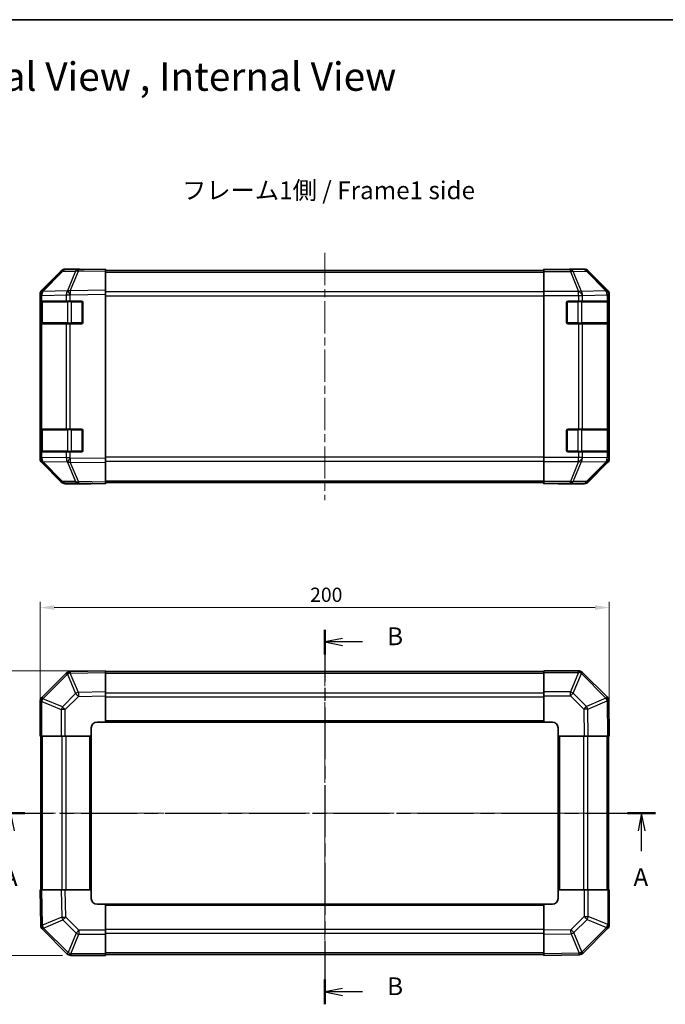
# Model space of a CAD drawing. Units: millimetres. Extents: x 29 to 4390, y 10 to 719.
# Drawn here: x 996 to 1223, y 373 to 719 of the extents above; entities that cross this region are included whole.
import ezdxf

# ---------------------------------------------------------------- set-up
doc = ezdxf.new("R2010")
doc.units = ezdxf.units.MM
doc.header["$LTSCALE"] = 2
doc.linetypes.add('CHAIN', pattern=[0.3543, 0.2362, -0.0295, 0.0591, -0.0295])
doc.layers.get('Defpoints').update_dxf_attribs({"lineweight": 25})
for name, color, linetype, lineweight in [('Border (ISO)', 7, 'Continuous', 35), ('Dimension (ISO)', 7, 'Continuous', 18), ('Dimension (ISO) @ 1', 7, 'Continuous', 18), ('Section Line (ISO)', 7, 'CHAIN', 25), ('Symbol (ISO)', 7, 'Continuous', 18), ('Visible (ISO)', 7, 'Continuous', 35), ('Visible Narrow (ISO)', 7, 'Continuous', 25)]:
    doc.layers.add(name, color=color, linetype=linetype, lineweight=lineweight)
doc.layers.add('Centerline (ISO)', color=7, linetype='Continuous', lineweight=18, true_color=0x80ffff)
doc.styles.add('Note Text (TK)', font='txt')
doc.dimstyles.new('Default - Method 1b (TK)', dxfattribs={"dimscale": 2, "dimtxt": 2.5, "dimasz": 2.5, "dimexe": 1, "dimexo": 1.5, "dimgap": 1, "dimtad": 1, "dimtoh": 1, "dimrnd": 1e-08, "dimdsep": 46, "dimtxsty": 'Note Text (TK)', "dimcen": 0.09, "dimdle": 5, "dimclrd": 100, "dimclre": 100, "dimclrt": 7, "dimadec": 1, "dimazin": 1, "dimtfac": 1, "dimtmove": 0, "dimatfit": 3, "dimfxl": 0, "dimtolj": 1, "dimlwd": -1, "dimlwe": -1, "dimarcsym": 0})

# ---------------------------------------------------------------- blocks, each defined once
blk = doc.blocks.new('図面枠 tk図枠')
at = {"layer": 'Border (ISO)'}
blk.add_line((14.5, 289), (405.5, 289), dxfattribs=at)
blk = doc.blocks.new('2dTransSection0')
at = {"layer": 'Section Line (ISO)', "linetype": 'CHAIN', "ltscale": 16.675625}
blk.add_line((81.27, 177.49), (173.8, 177.49), dxfattribs=at)
at = {"layer": 'Section Line (ISO)', "linetype": 'Continuous', "lineweight": 50}
for p, q in [((81.27, 177.49), (85.18, 177.49)), ((169.89, 177.49), (173.8, 177.49))]:
    blk.add_line(p, q, dxfattribs=at)
at = {"layer": 'Section Line (ISO)', "linetype": 'Continuous'}
for p, q in [((83.23, 177.49), (82.73, 174.99)), ((83.23, 174.99), (83.23, 177.49)), ((83.73, 174.99), (83.23, 177.49)), ((171.85, 177.49), (171.35, 174.99)), ((171.85, 174.99), (171.85, 177.49)), ((172.35, 174.99), (171.85, 177.49)), ((83.23, 172.12), (83.23, 174.99)), ((171.85, 172.12), (171.85, 174.99))]:
    blk.add_line(p, q, dxfattribs=at)
at = {"layer": 'Section Line (ISO)', "char_height": 2.5, "attachment_point": 7, "style": 'Note Text (TK)'}
for insert in [(82.09, 166.46), (170.71, 166.46)]:
    blk.add_mtext('A', dxfattribs=dict(at, insert=insert))
blk = doc.blocks.new('2dTransSection1')
at = {"layer": 'Section Line (ISO)', "linetype": 'CHAIN', "ltscale": 15.425549}
blk.add_line((127.32, 203.27), (127.32, 150.62), dxfattribs=at)
at = {"layer": 'Section Line (ISO)', "linetype": 'Continuous', "lineweight": 50}
for p, q in [((127.32, 203.27), (127.32, 199.8)), ((127.32, 154.08), (127.32, 150.62))]:
    blk.add_line(p, q, dxfattribs=at)
at = {"layer": 'Section Line (ISO)', "linetype": 'Continuous'}
for p, q in [((129.82, 202.04), (127.32, 201.54)), ((129.82, 201.54), (127.32, 201.54)), ((127.32, 201.54), (129.82, 201.04)), ((132.61, 201.54), (129.82, 201.54)), ((129.82, 152.85), (127.32, 152.35)), ((129.82, 152.35), (127.32, 152.35)), ((127.32, 152.35), (129.82, 151.85)), ((132.61, 152.35), (129.82, 152.35))]:
    blk.add_line(p, q, dxfattribs=at)
at = {"layer": 'Section Line (ISO)', "char_height": 2.5, "attachment_point": 7, "style": 'Note Text (TK)'}
for insert in [(136.09, 200.31), (136.09, 151.12)]:
    blk.add_mtext('B', dxfattribs=dict(at, insert=insert))
blk = doc.blocks.new('*D104')
at = {"layer": 'Defpoints', "color": 0, "transparency": 16777216}
for p in [(1203.05, 511.94), (1003.05, 466.73), (1203.05, 466.73)]:
    blk.add_point(p, dxfattribs=at)
at = {"layer": 'Dimension (ISO)', "color": 100, "transparency": 16777216}
for p, q in [((1003.05, 469.73), (1003.05, 513.94)), ((1203.05, 469.73), (1203.05, 513.94)), ((1008.05, 511.94), (1198.05, 511.94))]:
    blk.add_line(p, q, dxfattribs=at)
for points in [[(1008.05, 512.77), (1008.05, 511.11), (1003.05, 511.94)], [(1198.05, 512.77), (1198.05, 511.11), (1203.05, 511.94)]]:
    blk.add_solid(points, dxfattribs=at)
at = {"layer": 'Dimension (ISO)', "color": 7, "transparency": 16777216, "insert": (1097.91, 516.44), "char_height": 5, "attachment_point": 4, "style": 'Note Text (TK)'}
blk.add_mtext('\\A1;200', dxfattribs=at)
blk = doc.blocks.new('*D102')
at = {"layer": 'Defpoints', "color": 0, "transparency": 16777216}
for p in [(975.7, 489.73), (1026.05, 489.73), (1013.88, 389.73)]:
    blk.add_point(p, dxfattribs=at)
at = {"layer": 'Dimension (ISO)', "color": 100, "transparency": 16777216}
for p, q in [((1023.05, 489.73), (973.7, 489.73)), ((975.7, 394.73), (975.7, 484.73)), ((1010.88, 389.73), (973.7, 389.73))]:
    blk.add_line(p, q, dxfattribs=at)
for points in [[(974.86, 484.73), (976.53, 484.73), (975.7, 489.73)], [(974.86, 394.73), (976.53, 394.73), (975.7, 389.73)]]:
    blk.add_solid(points, dxfattribs=at)
at = {"layer": 'Dimension (ISO)', "color": 7, "transparency": 16777216, "insert": (971.2, 434.79), "char_height": 5, "attachment_point": 4, "rotation": 90, "style": 'Note Text (TK)'}
blk.add_mtext('\\A1;100', dxfattribs=at)

msp = doc.modelspace()

# ---------------------------------------------------------------- linework, layer by layer
at = {"layer": 'Centerline (ISO)', "linetype": 'CHAIN', "ltscale": 23.990969}
for p, q in [((1103.0496, 636.593), (1103.0496, 549.693)), ((1103.0496, 495.6808), (1103.0496, 383.7808)), ((997.0996, 439.7308), (1208.9996, 439.7308))]:
    msp.add_line(p, q, dxfattribs=at)
at = {"layer": 'Visible (ISO)'}
for p, q in [((1010.4749, 629.9975), (1003.6297, 623.0318)), ((1003.6353, 623.4274), (1010.4652, 630.2573)), ((1016.5279, 630.6768), (1011.8665, 630.5954)), ((1017.0496, 630.843), (1011.8792, 630.843)), ((1026.0496, 630.843), (1016.5279, 630.6768)), ((1017.0496, 630.6859), (1017.0496, 630.843)), ((1026.0496, 630.843), (1026.0496, 630.2573)), ((1026.0496, 630.343), (1180.0496, 630.343)), ((1026.0496, 623.4274), (1026.0496, 630.2573)), ((1180.0496, 630.6859), (1180.0496, 630.843)), ((1180.0496, 630.843), (1184.0496, 630.7732)), ((1180.0496, 630.5954), (1180.0496, 630.6859)), ((1184.0496, 630.6859), (1180.0496, 630.6859)), ((1180.0496, 629.9975), (1180.0496, 630.5954)), ((1180.0496, 629.9975), (1180.0496, 623.0251)), ((1184.0496, 630.7732), (1187.5851, 630.7115)), ((1189.0496, 630.843), (1194.22, 630.843)), ((1189.0496, 630.843), (1189.0496, 630.7732)), ((1202.464, 623.4274), (1195.6341, 630.2573)), ((1003.6297, 623.0318), (1003.6231, 623.0251)), ((1026.0496, 623.4274), (1026.0496, 622.0134)), ((1180.0496, 621.6233), (1180.0496, 623.0251)), ((1003.0496, 621.6233), (1003.0496, 622.0134)), ((1003.0496, 621.6233), (1003.0496, 619.643)), ((1003.0496, 619.643), (1003.0496, 619.143)), ((1003.6354, 619.643), (1003.0496, 619.643)), ((1003.2496, 619.343), (1003.2496, 611.943)), ((1003.6354, 619.643), (1012.2473, 619.643)), ((1013.6266, 619.643), (1012.2473, 619.643)), ((1013.6266, 619.643), (1017.5496, 619.643)), ((1026.0496, 564.2726), (1026.0496, 622.0134)), ((1180.0496, 564.6627), (1180.0496, 621.6233)), ((1188.5496, 619.643), (1192.2212, 619.643)), ((1193.6354, 619.643), (1192.2212, 619.643)), ((1193.6354, 619.643), (1202.2473, 619.643)), ((1202.8328, 619.643), (1202.2473, 619.643)), ((1202.8328, 619.643), (1202.9012, 619.643)), ((1202.8496, 611.943), (1202.8496, 619.343)), ((1203.0496, 564.2726), (1203.0496, 622.0134)), ((1003.0496, 612.143), (1003.0496, 619.143)), ((1018.0496, 619.143), (1018.0496, 612.143)), ((1188.0496, 612.143), (1188.0496, 619.143)), ((1202.91, 619.143), (1202.91, 612.143)), ((1003.0496, 612.143), (1003.0496, 611.643)), ((1003.0496, 611.643), (1003.6354, 611.643)), ((1003.0496, 611.643), (1003.0496, 574.643)), ((1012.2473, 611.643), (1003.6354, 611.643)), ((1012.2473, 611.643), (1013.6266, 611.643)), ((1017.5496, 611.643), (1013.6266, 611.643)), ((1192.2212, 611.643), (1188.5496, 611.643)), ((1192.2212, 611.643), (1193.6354, 611.643)), ((1202.2473, 611.643), (1193.6354, 611.643)), ((1202.2473, 611.643), (1202.8328, 611.643)), ((1202.9012, 611.643), (1202.8328, 611.643)), ((1003.0496, 574.643), (1003.0496, 574.143)), ((1003.6354, 574.643), (1003.0496, 574.643)), ((1003.2496, 574.343), (1003.2496, 566.943)), ((1003.6354, 574.643), (1012.2473, 574.643)), ((1013.6266, 574.643), (1012.2473, 574.643)), ((1013.6266, 574.643), (1017.5496, 574.643)), ((1188.5496, 574.643), (1192.2212, 574.643)), ((1193.6354, 574.643), (1192.2212, 574.643)), ((1193.6354, 574.643), (1202.2473, 574.643)), ((1202.8328, 574.643), (1202.2473, 574.643)), ((1202.8328, 574.643), (1202.9012, 574.643)), ((1202.8496, 566.943), (1202.8496, 574.343)), ((1003.0496, 567.143), (1003.0496, 574.143)), ((1018.0496, 574.143), (1018.0496, 567.143)), ((1188.0496, 567.143), (1188.0496, 574.143)), ((1202.91, 574.143), (1202.91, 567.143)), ((1003.0496, 567.143), (1003.0496, 566.643)), ((1003.0496, 566.643), (1003.6354, 566.643)), ((1003.0496, 566.643), (1003.0496, 564.6627)), ((1003.0496, 564.2726), (1003.0496, 564.6627)), ((1012.2473, 566.643), (1003.6354, 566.643)), ((1012.2473, 566.643), (1013.6266, 566.643)), ((1017.5496, 566.643), (1013.6266, 566.643)), ((1026.0496, 564.2726), (1026.0496, 562.8586)), ((1180.0496, 563.2609), (1180.0496, 564.6627)), ((1192.2212, 566.643), (1188.5496, 566.643)), ((1192.2212, 566.643), (1193.6354, 566.643)), ((1202.2473, 566.643), (1193.6354, 566.643)), ((1202.2473, 566.643), (1202.8328, 566.643)), ((1202.9012, 566.643), (1202.8328, 566.643)), ((1003.6231, 563.2609), (1003.6297, 563.2542)), ((1003.6297, 563.2542), (1010.4749, 556.2884)), ((1010.4652, 556.0287), (1003.6353, 562.8586)), ((1026.0496, 556.0287), (1026.0496, 562.8586)), ((1180.0496, 563.2609), (1180.0496, 556.2884)), ((1195.6341, 556.0287), (1202.464, 562.8586)), ((1011.8665, 555.6906), (1016.5279, 555.6092)), ((1021.0496, 555.443), (1011.8792, 555.443)), ((1016.5279, 555.6092), (1026.0496, 555.443)), ((1021.0496, 555.443), (1021.0496, 555.5303)), ((1026.0496, 556.0287), (1026.0496, 555.443)), ((1026.0496, 555.943), (1180.0496, 555.943)), ((1180.0496, 555.6906), (1180.0496, 556.2884)), ((1180.0496, 555.6906), (1180.0496, 555.5303)), ((1180.0496, 555.5303), (1183.0496, 555.5303)), ((1180.0496, 555.443), (1180.0496, 555.5303)), ((1183.0496, 555.4954), (1180.0496, 555.443)), ((1184.4638, 555.52), (1183.0496, 555.4954)), ((1185.0496, 555.4954), (1185.0496, 555.443)), ((1185.0496, 555.443), (1194.22, 555.443)), ((1012.2473, 488.9284), (1003.642, 480.3231)), ((1013.6501, 489.5143), (1013.6266, 489.5139)), ((1026.0496, 489.7308), (1013.6501, 489.5143)), ((1026.0496, 489.7308), (1026.0496, 489.1451)), ((1180.0496, 489.4308), (1026.0496, 489.4308)), ((1026.0496, 482.3152), (1026.0496, 489.1451)), ((1180.0496, 489.1573), (1180.0496, 489.7308)), ((1192.2212, 489.7308), (1180.0496, 489.7308)), ((1180.0496, 489.1573), (1180.0496, 482.3055)), ((1193.642, 489.1384), (1193.6354, 489.145)), ((1202.2473, 480.5331), (1193.642, 489.1384)), ((1026.0496, 482.3152), (1026.0496, 480.9012)), ((1026.0496, 471.7308), (1026.0496, 480.9012)), ((1180.0496, 480.9139), (1180.0496, 482.3055)), ((1180.0496, 480.9139), (1180.0496, 471.7308)), ((1003.0496, 478.9023), (1003.0496, 466.7308)), ((1003.642, 480.3231), (1003.6354, 480.3165)), ((1202.8332, 479.1302), (1202.8328, 479.1538)), ((1203.0496, 466.7308), (1202.8332, 479.1302)), ((1023.0496, 471.7308), (1026.0496, 471.7308)), ((1026.0496, 471.7308), (1180.0496, 471.7308)), ((1180.0496, 471.7308), (1183.0496, 471.7308)), ((1021.0496, 466.7308), (1021.0496, 469.7308)), ((1185.0496, 469.7308), (1185.0496, 466.7308)), ((1003.6231, 466.7308), (1003.0496, 466.7308)), ((1003.3496, 466.7308), (1003.3496, 412.7308)), ((1003.6231, 466.7308), (1010.4749, 466.7308)), ((1011.8665, 466.7308), (1010.4749, 466.7308)), ((1011.8665, 466.7308), (1021.0496, 466.7308)), ((1021.0496, 412.7308), (1021.0496, 466.7308)), ((1185.0496, 466.7308), (1185.0496, 412.7308)), ((1185.0496, 466.7308), (1194.22, 466.7308)), ((1195.6341, 466.7308), (1194.22, 466.7308)), ((1195.6341, 466.7308), (1202.464, 466.7308)), ((1203.0496, 466.7308), (1202.464, 466.7308)), ((1202.7496, 412.7308), (1202.7496, 466.7308)), ((1003.0496, 412.7308), (1003.6353, 412.7308)), ((1003.0496, 412.7308), (1003.266, 400.3313)), ((1010.4652, 412.7308), (1003.6353, 412.7308)), ((1010.4652, 412.7308), (1011.8792, 412.7308)), ((1021.0496, 412.7308), (1011.8792, 412.7308)), ((1021.0496, 409.7308), (1021.0496, 412.7308)), ((1185.0496, 412.7308), (1185.0496, 409.7308)), ((1194.2327, 412.7308), (1185.0496, 412.7308)), ((1194.2327, 412.7308), (1195.6243, 412.7308)), ((1202.4761, 412.7308), (1195.6243, 412.7308)), ((1202.4761, 412.7308), (1203.0496, 412.7308)), ((1203.0496, 400.5592), (1203.0496, 412.7308)), ((1026.0496, 407.7308), (1023.0496, 407.7308)), ((1180.0496, 407.7308), (1026.0496, 407.7308)), ((1026.0496, 398.5476), (1026.0496, 407.7308)), ((1183.0496, 407.7308), (1180.0496, 407.7308)), ((1180.0496, 407.7308), (1180.0496, 398.5604)), ((1003.266, 400.3313), (1003.2665, 400.3077)), ((1003.8519, 398.9284), (1012.4573, 390.3231)), ((1026.0496, 398.5476), (1026.0496, 397.156)), ((1180.0496, 397.1463), (1180.0496, 398.5604)), ((1193.8519, 390.5331), (1202.4573, 399.1384)), ((1202.4573, 399.1384), (1202.4638, 399.145)), ((1026.0496, 390.3043), (1026.0496, 397.156)), ((1180.0496, 397.1463), (1180.0496, 390.3164)), ((1012.4573, 390.3231), (1012.4638, 390.3165)), ((1013.878, 389.7308), (1026.0496, 389.7308)), ((1026.0496, 390.3043), (1026.0496, 389.7308)), ((1026.0496, 390.0308), (1180.0496, 390.0308)), ((1180.0496, 389.7308), (1180.0496, 390.3164)), ((1180.0496, 389.7308), (1192.4491, 389.9472)), ((1192.4491, 389.9472), (1192.4726, 389.9476))]:
    msp.add_line(p, q, dxfattribs=at)
for centre, radius, start, end in [((1011.9014, 628.5957), 2, 91, 135.5), ((1005.0496, 621.6233), 2, 135.5, 180), ((1003.5496, 619.343), 0.3, 90, 180), ((1017.5496, 619.143), 0.5, 0, 90), ((1188.5496, 619.143), 0.5, 90, 180), ((1202.5496, 619.343), 0.3, 0, 90), ((1003.5496, 611.943), 0.3, 180, 270), ((1017.5496, 612.143), 0.5, 270, 0), ((1188.5496, 612.143), 0.5, 180, 270), ((1202.5496, 611.943), 0.3, 270, 0), ((1003.5496, 574.343), 0.3, 90, 180), ((1017.5496, 574.143), 0.5, 0, 90), ((1188.5496, 574.143), 0.5, 90, 180), ((1202.5496, 574.343), 0.3, 0, 90), ((1005.0496, 564.6627), 2, 180, 224.5), ((1003.5496, 566.943), 0.3, 180, 270), ((1017.5496, 567.143), 0.5, 270, 0), ((1188.5496, 567.143), 0.5, 180, 270), ((1202.5496, 566.943), 0.3, 270, 0), ((1011.9014, 557.6903), 2, 224.5, 269), ((1013.6615, 487.5142), 2, 91, 135), ((1192.2212, 487.7308), 2, 45, 90), ((1005.0496, 478.9023), 2, 135, 180), ((1200.8331, 479.1189), 2, 1, 45), ((1023.0496, 469.7308), 2, 90, 180), ((1183.0496, 469.7308), 2, 0, 90), ((1023.0496, 409.7308), 2, 180, 270), ((1183.0496, 409.7308), 2, 270, 0), ((1005.2662, 400.3427), 2, 181, 225), ((1201.0496, 400.5592), 2, 315, 0), ((1013.878, 391.7308), 2, 225, 270), ((1192.4377, 391.9473), 2, 271, 315)]:
    msp.add_arc(centre, radius, start, end, dxfattribs=at)
for centre, major_axis, ratio, start_param, end_param in [((1011.8798, 628.8427), (-1.4146, 1.4146), 0.99969546, 5.49793944, 6.28318531), ((1022.0496, 630.7732), (5, 0), 0.01745506, 3.14159265, 3.92699082), ((1184.0496, 630.7732), (-5, 0), 0.01745506, 1.57079633, 3.14159265), ((1194.2194, 628.8427), (1.4146, 1.4146), 0.99969546, 0, 0.78524587), ((1005.0499, 622.0128), (-1.4146, 1.4146), 0.99969546, 0, 0.78524587), ((1201.0493, 622.0128), (1.4146, 1.4146), 0.99969546, 5.49793944, 6.28318531), ((1202.9012, 619.143), (0, 0.5), 0.01745506, 4.71238898, 6.28318531), ((1202.9012, 612.143), (0, 0.5), 0.01745506, 3.14159266, 4.71238898), ((1202.9012, 574.143), (0, 0.5), 0.01745506, 4.71238898, 6.28318531), ((1005.0499, 564.2732), (-1.4146, -1.4146), 0.99969546, 5.49793944, 6.28318531), ((1201.0493, 564.2732), (1.4146, -1.4146), 0.99969546, 0, 0.78524587), ((1202.9012, 567.143), (0, 0.5), 0.01745506, 3.14159265, 4.71238898), ((1011.8798, 557.4433), (-1.4146, -1.4146), 0.99969546, 0, 0.78524587), ((1023.0496, 555.4954), (-2, 0), 0.01745506, 5.49778714, 6.28318531), ((1183.0496, 555.4954), (2, 0), 0.01745506, 0, 1.57079633), ((1194.2194, 557.4433), (1.4146, -1.4146), 0.99969546, 5.49793944, 6.28318531)]:
    msp.add_ellipse(centre, major_axis=major_axis, ratio=ratio, start_param=start_param, end_param=end_param, dxfattribs=at)
at = {"layer": 'Visible Narrow (ISO)'}
for p, q in [((1004.0378, 623.0353), (1010.883, 630.0011)), ((1010.883, 630.0011), (1015.5444, 630.0824)), ((1015.5444, 630.0824), (1012.6666, 623.2023)), ((1013.6357, 623.2107), (1016.5135, 630.0909)), ((1016.5135, 630.0909), (1026.0496, 630.2573)), ((1026.0496, 629.7572), (1180.0496, 629.7572)), ((1189.3924, 630.5954), (1180.0496, 630.5954)), ((1180.0496, 629.9975), (1189.3924, 629.9975)), ((1184.0496, 630.6859), (1184.0496, 630.7732)), ((1194.0538, 630.6768), (1189.3924, 630.5954)), ((1189.3924, 629.9975), (1189.3924, 630.5954)), ((1189.3924, 629.9975), (1192.2278, 623.0318)), ((1190.3863, 630.0011), (1195.0477, 630.0824)), ((1193.2216, 623.0353), (1190.3863, 630.0011)), ((1194.22, 630.843), (1194.0538, 630.6768)), ((1195.0477, 630.0824), (1201.8274, 623.2023)), ((1195.4676, 630.0909), (1195.6341, 630.2573)), ((1202.2473, 623.2107), (1195.4676, 630.0909)), ((1012.6431, 623.1855), (1004.0378, 623.0353)), ((1012.6666, 623.2023), (1012.6431, 623.1855)), ((1026.0496, 623.4274), (1013.6357, 623.2107)), ((1180.0496, 622.9288), (1026.0496, 622.9288)), ((1192.2212, 623.0251), (1180.0496, 623.0251)), ((1192.2278, 623.0318), (1192.2212, 623.0251)), ((1192.2212, 621.6233), (1192.2212, 623.0251)), ((1201.827, 623.1855), (1193.2216, 623.0353)), ((1201.8274, 623.2023), (1201.827, 623.1855)), ((1202.464, 623.4274), (1202.2473, 623.2107)), ((1003.0496, 621.6233), (1003.6354, 621.6233)), ((1003.8354, 619.343), (1003.2496, 619.343)), ((1003.6354, 621.6233), (1003.642, 621.63)), ((1003.6354, 619.643), (1003.6354, 621.6233)), ((1003.642, 621.63), (1012.2473, 621.7802)), ((1003.8354, 619.343), (1012.6638, 619.343)), ((1003.8354, 611.943), (1003.8354, 619.343)), ((1012.2473, 621.7802), (1013.6266, 621.7802)), ((1012.2473, 621.7802), (1012.2473, 619.643)), ((1014.078, 619.343), (1012.6638, 619.343)), ((1012.6638, 619.343), (1012.6638, 611.943)), ((1013.6266, 621.7802), (1013.6501, 621.797)), ((1013.6266, 619.643), (1013.6266, 621.7802)), ((1013.6501, 621.797), (1026.0496, 622.0134)), ((1014.078, 619.643), (1014.078, 619.343)), ((1014.078, 619.343), (1017.7496, 619.343)), ((1014.078, 611.943), (1014.078, 619.343)), ((1017.7496, 619.343), (1017.7496, 619.6013)), ((1018.0079, 619.343), (1017.7496, 619.343)), ((1017.7496, 619.343), (1017.7496, 611.943)), ((1026.0496, 621.5146), (1180.0496, 621.5146)), ((1180.0496, 621.6233), (1192.2212, 621.6233)), ((1188.3496, 619.343), (1188.0914, 619.343)), ((1188.3496, 619.6013), (1188.3496, 619.343)), ((1188.3496, 619.343), (1192.0212, 619.343)), ((1188.3496, 611.943), (1188.3496, 619.343)), ((1192.0212, 619.343), (1192.0212, 619.643)), ((1193.4354, 619.343), (1192.0212, 619.343)), ((1192.0212, 619.343), (1192.0212, 611.943)), ((1192.2212, 621.6233), (1192.2212, 619.643)), ((1192.2212, 621.6233), (1193.6354, 621.6233)), ((1193.4354, 619.343), (1202.2638, 619.343)), ((1193.4354, 611.943), (1193.4354, 619.343)), ((1193.6354, 621.6233), (1193.642, 621.63)), ((1193.6354, 619.643), (1193.6354, 621.6233)), ((1193.642, 621.63), (1202.2473, 621.7802)), ((1202.2473, 621.7802), (1202.8328, 621.7802)), ((1202.2473, 621.7802), (1202.2473, 619.643)), ((1202.8496, 619.343), (1202.2638, 619.343)), ((1202.2638, 619.343), (1202.2638, 611.943)), ((1202.8328, 621.7802), (1202.8332, 621.797)), ((1202.8328, 619.643), (1202.8328, 621.7802)), ((1202.8332, 621.797), (1203.0496, 622.0134)), ((1003.0496, 619.143), (1003.2496, 619.143)), ((1202.8496, 619.143), (1202.91, 619.143)), ((1003.2496, 612.143), (1003.0496, 612.143)), ((1003.2496, 611.943), (1003.8354, 611.943)), ((1003.6354, 574.643), (1003.6354, 611.643)), ((1012.6638, 611.943), (1003.8354, 611.943)), ((1012.2473, 611.643), (1012.2473, 574.643)), ((1012.6638, 611.943), (1014.078, 611.943)), ((1013.6266, 574.643), (1013.6266, 611.643)), ((1014.078, 611.943), (1014.078, 611.643)), ((1017.7496, 611.943), (1014.078, 611.943)), ((1017.7496, 611.943), (1018.0079, 611.943)), ((1017.7496, 611.6847), (1017.7496, 611.943)), ((1188.0914, 611.943), (1188.3496, 611.943)), ((1188.3496, 611.943), (1188.3496, 611.6847)), ((1192.0212, 611.943), (1188.3496, 611.943)), ((1192.0212, 611.643), (1192.0212, 611.943)), ((1192.0212, 611.943), (1193.4354, 611.943)), ((1192.2212, 611.643), (1192.2212, 574.643)), ((1202.2638, 611.943), (1193.4354, 611.943)), ((1193.6354, 574.643), (1193.6354, 611.643)), ((1202.2473, 611.643), (1202.2473, 574.643)), ((1202.2638, 611.943), (1202.8496, 611.943)), ((1202.8328, 574.643), (1202.8328, 611.643)), ((1202.91, 612.143), (1202.8496, 612.143)), ((1003.8354, 574.343), (1003.2496, 574.343)), ((1003.8354, 574.343), (1012.6638, 574.343)), ((1003.8354, 566.943), (1003.8354, 574.343)), ((1014.078, 574.343), (1012.6638, 574.343)), ((1012.6638, 574.343), (1012.6638, 566.943)), ((1014.078, 574.643), (1014.078, 574.343)), ((1014.078, 574.343), (1017.7496, 574.343)), ((1014.078, 566.943), (1014.078, 574.343)), ((1017.7496, 574.343), (1017.7496, 574.6013)), ((1018.0079, 574.343), (1017.7496, 574.343)), ((1017.7496, 574.343), (1017.7496, 566.943)), ((1188.3496, 574.343), (1188.0914, 574.343)), ((1188.3496, 574.6013), (1188.3496, 574.343)), ((1188.3496, 574.343), (1192.0212, 574.343)), ((1188.3496, 566.943), (1188.3496, 574.343)), ((1192.0212, 574.343), (1192.0212, 574.643)), ((1193.4354, 574.343), (1192.0212, 574.343)), ((1192.0212, 574.343), (1192.0212, 566.943)), ((1193.4354, 574.343), (1202.2638, 574.343)), ((1193.4354, 566.943), (1193.4354, 574.343)), ((1202.8496, 574.343), (1202.2638, 574.343)), ((1202.2638, 574.343), (1202.2638, 566.943)), ((1003.0496, 574.143), (1003.2496, 574.143)), ((1202.8496, 574.143), (1202.91, 574.143)), ((1003.2496, 567.143), (1003.0496, 567.143)), ((1003.6354, 564.6627), (1003.0496, 564.6627)), ((1003.2496, 566.943), (1003.8354, 566.943)), ((1003.6354, 564.6627), (1003.6354, 566.643)), ((1003.642, 564.656), (1003.6354, 564.6627)), ((1012.2473, 564.5058), (1003.642, 564.656)), ((1012.6638, 566.943), (1003.8354, 566.943)), ((1012.2473, 566.643), (1012.2473, 564.5058)), ((1013.6266, 564.5058), (1012.2473, 564.5058)), ((1012.6638, 566.943), (1014.078, 566.943)), ((1013.6266, 564.5058), (1013.6266, 566.643)), ((1013.6501, 564.489), (1013.6266, 564.5058)), ((1026.0496, 564.2726), (1013.6501, 564.489)), ((1014.078, 566.943), (1014.078, 566.643)), ((1017.7496, 566.943), (1014.078, 566.943)), ((1017.7496, 566.943), (1018.0079, 566.943)), ((1017.7496, 566.6847), (1017.7496, 566.943)), ((1180.0496, 564.7714), (1026.0496, 564.7714)), ((1192.2212, 564.6627), (1180.0496, 564.6627)), ((1188.0914, 566.943), (1188.3496, 566.943)), ((1188.3496, 566.943), (1188.3496, 566.6847)), ((1192.0212, 566.943), (1188.3496, 566.943)), ((1192.0212, 566.643), (1192.0212, 566.943)), ((1192.0212, 566.943), (1193.4354, 566.943)), ((1192.2212, 566.643), (1192.2212, 564.6627)), ((1193.6354, 564.6627), (1192.2212, 564.6627)), ((1192.2212, 563.2609), (1192.2212, 564.6627)), ((1202.2638, 566.943), (1193.4354, 566.943)), ((1193.6354, 564.6627), (1193.6354, 566.643)), ((1193.642, 564.656), (1193.6354, 564.6627)), ((1202.2473, 564.5058), (1193.642, 564.656)), ((1202.2473, 566.643), (1202.2473, 564.5058)), ((1202.8328, 564.5058), (1202.2473, 564.5058)), ((1202.2638, 566.943), (1202.8496, 566.943)), ((1202.8328, 564.5058), (1202.8328, 566.643)), ((1202.8332, 564.489), (1202.8328, 564.5058)), ((1203.0496, 564.2726), (1202.8332, 564.489)), ((1202.91, 567.143), (1202.8496, 567.143)), ((1010.883, 556.2849), (1004.0378, 563.2506)), ((1004.0378, 563.2506), (1012.6431, 563.1004)), ((1012.6431, 563.1004), (1012.6666, 563.0837)), ((1012.6666, 563.0837), (1015.5444, 556.2035)), ((1016.5135, 556.1951), (1013.6357, 563.0752)), ((1013.6357, 563.0752), (1026.0496, 562.8586)), ((1026.0496, 563.3572), (1180.0496, 563.3572)), ((1180.0496, 563.2609), (1192.2212, 563.2609)), ((1192.2278, 563.2542), (1189.3924, 556.2884)), ((1190.3863, 556.2849), (1193.2216, 563.2506)), ((1192.2212, 563.2609), (1192.2278, 563.2542)), ((1193.2216, 563.2506), (1201.827, 563.1004)), ((1201.8274, 563.0837), (1195.0477, 556.2035)), ((1195.4676, 556.1951), (1202.2473, 563.0752)), ((1201.827, 563.1004), (1201.8274, 563.0837)), ((1202.2473, 563.0752), (1202.464, 562.8586)), ((1015.5444, 556.2035), (1010.883, 556.2849)), ((1026.0496, 556.0287), (1016.5135, 556.1951)), ((1026.0496, 556.5288), (1180.0496, 556.5288)), ((1189.3924, 556.2884), (1180.0496, 556.2884)), ((1180.0496, 555.6906), (1189.3924, 555.6906)), ((1183.0496, 555.5303), (1183.0496, 555.4954)), ((1189.3924, 555.6906), (1189.3924, 556.2884)), ((1189.3924, 555.6906), (1194.0538, 555.6092)), ((1195.0477, 556.2035), (1190.3863, 556.2849)), ((1194.0538, 555.6092), (1194.22, 555.443)), ((1195.6341, 556.0287), (1195.4676, 556.1951)), ((1004.0378, 479.9028), (1012.6431, 488.5081)), ((1012.6431, 488.5081), (1012.6666, 488.5085)), ((1012.6666, 488.5085), (1015.5444, 481.7289)), ((1013.6357, 488.9284), (1026.0496, 489.1451)), ((1016.5135, 482.1488), (1013.6357, 488.9284)), ((1026.0496, 488.845), (1180.0496, 488.845)), ((1180.0496, 489.1573), (1192.2212, 489.1573)), ((1192.2278, 489.1507), (1189.3924, 482.3055)), ((1190.3863, 481.8974), (1193.2216, 488.7426)), ((1192.2212, 489.1573), (1192.2212, 489.7308)), ((1192.2212, 489.1573), (1192.2278, 489.1507)), ((1193.2216, 488.7426), (1201.827, 480.1373)), ((1015.5444, 481.7289), (1010.883, 477.0674)), ((1026.0496, 482.3152), (1016.5135, 482.1488)), ((1016.5279, 480.735), (1026.0496, 480.9012)), ((1026.0496, 482.0165), (1180.0496, 482.0165)), ((1189.3924, 482.3055), (1180.0496, 482.3055)), ((1180.0496, 480.9139), (1189.3924, 480.9139)), ((1189.3924, 480.9139), (1189.3924, 482.3055)), ((1189.3924, 480.9139), (1194.0538, 476.2524)), ((1195.0477, 477.2359), (1190.3863, 481.8974)), ((1003.6231, 478.9023), (1003.0496, 478.9023)), ((1003.6231, 478.9023), (1003.6297, 478.9089)), ((1003.6231, 466.7308), (1003.6231, 478.9023)), ((1003.6297, 478.9089), (1010.4749, 476.0735)), ((1010.883, 477.0674), (1004.0378, 479.9028)), ((1011.8665, 476.0735), (1016.5279, 480.735)), ((1026.0496, 480.6023), (1180.0496, 480.6023)), ((1201.8274, 480.1137), (1195.0477, 477.2359)), ((1195.4676, 476.2669), (1202.2473, 479.1447)), ((1201.827, 480.1373), (1201.8274, 480.1137)), ((1202.2473, 479.1447), (1202.464, 466.7308)), ((1011.8665, 476.0735), (1010.4749, 476.0735)), ((1010.4749, 476.0735), (1010.4749, 466.7308)), ((1011.8665, 466.7308), (1011.8665, 476.0735)), ((1194.0538, 476.2524), (1194.22, 466.7308)), ((1195.6341, 466.7308), (1195.4676, 476.2669)), ((1026.0496, 472.2308), (1180.0496, 472.2308)), ((1003.9354, 412.7308), (1003.9354, 466.7308)), ((1010.7638, 412.7308), (1010.7638, 466.7308)), ((1012.178, 412.7308), (1012.178, 466.7308)), ((1020.5496, 412.7308), (1020.5496, 466.7308)), ((1185.5496, 466.7308), (1185.5496, 412.7308)), ((1193.9212, 466.7308), (1193.9212, 412.7308)), ((1195.3354, 466.7308), (1195.3354, 412.7308)), ((1202.1638, 466.7308), (1202.1638, 412.7308)), ((1003.852, 400.3168), (1003.6353, 412.7308)), ((1010.4652, 412.7308), (1010.6316, 403.1946)), ((1012.0454, 403.2091), (1011.8792, 412.7308)), ((1194.2327, 412.7308), (1194.2327, 403.388)), ((1195.6243, 403.388), (1195.6243, 412.7308)), ((1202.4761, 412.7308), (1202.4761, 400.5592)), ((1180.0496, 407.2308), (1026.0496, 407.2308)), ((1010.6316, 403.1946), (1003.852, 400.3168)), ((1004.2719, 399.3478), (1011.0515, 402.2256)), ((1011.0515, 402.2256), (1015.713, 397.5641)), ((1016.7069, 398.5476), (1012.0454, 403.2091)), ((1194.2327, 403.388), (1189.5713, 398.7266)), ((1190.5548, 397.7327), (1195.2162, 402.3941)), ((1194.2327, 403.388), (1195.6243, 403.388)), ((1195.2162, 402.3941), (1202.0615, 399.5587)), ((1202.4695, 400.5526), (1195.6243, 403.388)), ((1004.2723, 399.3242), (1004.2719, 399.3478)), ((1012.8776, 390.7189), (1004.2723, 399.3242)), ((1016.7069, 398.5476), (1016.7069, 397.156)), ((1026.0496, 398.5476), (1016.7069, 398.5476)), ((1180.0496, 398.8592), (1026.0496, 398.8592)), ((1189.5713, 398.7266), (1180.0496, 398.5604)), ((1202.0615, 399.5587), (1193.4561, 390.9534)), ((1202.4761, 400.5592), (1202.4695, 400.5526)), ((1202.4761, 400.5592), (1203.0496, 400.5592)), ((1015.713, 397.5641), (1012.8776, 390.7189)), ((1013.8715, 390.3108), (1016.7069, 397.156)), ((1016.7069, 397.156), (1026.0496, 397.156)), ((1180.0496, 397.445), (1026.0496, 397.445)), ((1180.0496, 397.1463), (1189.5857, 397.3128)), ((1189.5857, 397.3128), (1192.4635, 390.5331)), ((1193.4326, 390.953), (1190.5548, 397.7327)), ((1193.4561, 390.9534), (1193.4326, 390.953)), ((1013.878, 390.3043), (1013.8715, 390.3108)), ((1013.878, 390.3043), (1013.878, 389.7308)), ((1026.0496, 390.3043), (1013.878, 390.3043)), ((1180.0496, 390.6165), (1026.0496, 390.6165)), ((1192.4635, 390.5331), (1180.0496, 390.3164))]:
    msp.add_line(p, q, dxfattribs=at)
for centre, major_axis, ratio, start_param, end_param in [((1011.9014, 628.5957), (-1.4265, 1.4018), 0.27881333, 5.73930193, 6.28318531), ((1011.9014, 628.5957), (-0.0349, 1.9997), 0.70705293, 0, 0.77922765), ((1016.5628, 628.6771), (-0.0349, 1.9997), 0.70705293, 0, 0.77922765), ((1016.5628, 628.6771), (-1.8451, 0.7718), 0.67266741, 5.01241181, 5.54682635), ((1016.5628, 628.6771), (-0.0349, 1.9997), 0.01744975, 0, 0.78524587), ((1189.3924, 628.5957), (-0.0349, 1.9997), 0.70705293, 5.4792756, 6.25850325), ((1189.3924, 628.5957), (-1.8524, -0.754), 0.67311493, 3.90107946, 4.44496284), ((1194.0538, 628.6771), (-1.4142, 1.4142), 0.99969546, 4.71238898, 5.49763485), ((1194.0538, 628.6771), (-0.0349, 1.9997), 0.70705293, 5.4792756, 6.25850325), ((1194.0538, 628.6771), (1.4246, 1.4038), 0.28553037, 0.02575248, 0.56016703), ((1005.0496, 621.6233), (-1.4265, 1.4018), 0.57396196, 0, 1.04217396), ((1005.0562, 621.63), (-1.4265, 1.4018), 0.57396196, 0, 1.04217396), ((1005.0562, 621.63), (-1.4265, 1.4018), 0.27881333, 5.73930193, 6.28318531), ((1005.0562, 621.63), (-0.0349, 1.9997), 0.70705293, 0.77922765, 1.5584553), ((1013.6615, 621.7802), (0.0349, -1.9997), 0.70705293, 3.9208203, 4.70004795), ((1013.6615, 621.7802), (1.1604, -1.629), 0.01421551, 3.66172306, 4.70226326), ((1013.685, 621.797), (1.8451, -0.7718), 0.67266741, 1.87081915, 2.4052337), ((1013.685, 621.797), (1.1604, -1.629), 0.01421551, 3.66172306, 4.70226326), ((1013.685, 621.797), (-0.0349, 1.9997), 0.01744975, 0.78524587, 1.57049174), ((1192.2212, 621.6233), (1.4265, -1.4018), 0.57396196, 1.04217396, 2.08434792), ((1192.2278, 621.63), (1.8524, 0.754), 0.67311493, 0.75948681, 1.30337019), ((1192.2278, 621.63), (1.4265, -1.4018), 0.57396196, 1.04217396, 2.08434792), ((1192.2278, 621.63), (-0.0349, 1.9997), 0.70705293, 4.70004795, 5.4792756), ((1200.8331, 621.7802), (1.9994, -0.049), 0.81440578, 0.03007955, 1.07061976), ((1200.8331, 621.7802), (0.0349, -1.9997), 0.70705293, 1.5584553, 2.33768295), ((1200.8335, 621.797), (1.4246, 1.4038), 0.28553037, 0.02575248, 0.56016703), ((1200.8335, 621.797), (1.9994, -0.049), 0.81440578, 0.03007955, 1.07061976), ((1200.8335, 621.797), (-1.4142, 1.4142), 0.99969546, 3.92714311, 4.71238898), ((1004.0475, 619.343), (0, 0.3), 0.70710678, 0, 1.57079633), ((1012.876, 619.343), (0, 0.3), 0.70710678, 0, 1.57079633), ((1193.2233, 619.343), (0, 0.3), 0.70710678, 4.71238898, 6.28318531), ((1202.0517, 619.343), (0, 0.3), 0.70710678, 4.71238898, 6.28318531), ((1004.0475, 611.943), (0, -0.3), 0.70710678, 4.71238898, 6.28318531), ((1012.876, 611.943), (0, -0.3), 0.70710678, 4.71238898, 6.28318531), ((1193.2233, 611.943), (0, -0.3), 0.70710678, 0, 1.57079633), ((1202.0517, 611.943), (0, -0.3), 0.70710678, 0, 1.57079633), ((1004.0475, 574.343), (0, 0.3), 0.70710678, 0, 1.57079633), ((1012.876, 574.343), (0, 0.3), 0.70710678, 0, 1.57079633), ((1193.2233, 574.343), (0, 0.3), 0.70710678, 4.71238898, 6.28318531), ((1202.0517, 574.343), (0, 0.3), 0.70710678, 4.71238898, 6.28318531), ((1005.0496, 564.6627), (-1.4265, -1.4018), 0.57396196, 5.24101135, 6.28318531), ((1005.0562, 564.656), (-1.4265, -1.4018), 0.57396196, 5.24101135, 6.28318531), ((1005.0562, 564.656), (0.0349, 1.9997), 0.70705293, 1.58313735, 2.362365), ((1004.0475, 566.943), (0, -0.3), 0.70710678, 4.71238898, 6.28318531), ((1013.6615, 564.5058), (-0.0349, -1.9997), 0.70705293, 4.72473001, 5.50395766), ((1013.6615, 564.5058), (1.1604, 1.629), 0.01421551, 1.58092204, 2.62146225), ((1012.876, 566.943), (0, -0.3), 0.70710678, 4.71238898, 6.28318531), ((1013.685, 564.489), (1.1604, 1.629), 0.01421551, 1.58092204, 2.62146225), ((1013.685, 564.489), (0.0349, 1.9997), 0.01744975, 1.57110091, 2.35634678), ((1192.2212, 564.6627), (1.4265, 1.4018), 0.57396196, 4.19883739, 5.24101135), ((1192.2278, 564.656), (1.4265, 1.4018), 0.57396196, 4.19883739, 5.24101135), ((1192.2278, 564.656), (0.0349, 1.9997), 0.70705293, 3.94550236, 4.72473001), ((1193.2233, 566.943), (0, -0.3), 0.70710678, 0, 1.57079633), ((1200.8331, 564.5058), (1.9994, 0.049), 0.81440578, 5.21256555, 6.25310575), ((1200.8331, 564.5058), (-0.0349, -1.9997), 0.70705293, 0.80390971, 1.58313735), ((1200.8335, 564.489), (1.9994, 0.049), 0.81440578, 5.21256555, 6.25310575), ((1202.0517, 566.943), (0, -0.3), 0.70710678, 0, 1.57079633), ((1200.8335, 564.489), (1.4142, 1.4142), 0.99969546, 4.71238898, 5.49763485), ((1005.0562, 564.656), (-1.4265, -1.4018), 0.27881333, 0, 0.54388338), ((1013.685, 564.489), (-1.8451, -0.7718), 0.67266741, 0.73635896, 1.2707735), ((1192.2278, 564.656), (-1.8524, 0.754), 0.67311493, 1.83822247, 2.38210585), ((1200.8335, 564.489), (1.4246, -1.4038), 0.28553037, 5.72301828, 6.25743282), ((1011.9014, 557.6903), (-1.4265, -1.4018), 0.27881333, 0, 0.54388338), ((1011.9014, 557.6903), (-0.0349, -1.9997), 0.70705293, 5.50395766, 6.28318531), ((1016.5628, 557.6089), (1.8451, 0.7718), 0.67266741, 3.87795161, 4.41236615), ((1016.5628, 557.6089), (-0.0349, -1.9997), 0.70705293, 5.50395766, 6.28318531), ((1016.5628, 557.6089), (-0.0349, -1.9997), 0.01744975, 5.49793944, 6.28318531), ((1189.3924, 557.6903), (1.8524, -0.754), 0.67311493, 4.97981512, 5.5236985), ((1189.3924, 557.6903), (-0.0349, -1.9997), 0.70705293, 0.02468206, 0.80390971), ((1194.0538, 557.6089), (-0.0349, -1.9997), 0.70705293, 0.02468206, 0.80390971), ((1194.0538, 557.6089), (1.4142, 1.4142), 0.99969546, 3.92714311, 4.71238898), ((1194.0538, 557.6089), (1.4246, -1.4038), 0.28553037, 5.72301828, 6.25743282), ((1013.6615, 487.5142), (-1.4142, 1.4142), 0.01234165, 0, 0.77922765), ((1013.6615, 487.5142), (-0.0349, 1.9997), 0.58012166, 0, 1.0405402), ((1013.685, 487.5146), (-0.0349, 1.9997), 0.58012166, 0, 1.0405402), ((1013.685, 487.5146), (-1.841, -0.7815), 0.68263531, 4.45610406, 4.9905186), ((1013.685, 487.5146), (-0.0349, 1.9997), 0.01744975, 0, 0.78524587), ((1192.2212, 487.7308), (1.4142, 1.4142), 0.58406793, 0, 1.04217396), ((1192.2278, 487.7242), (1.4142, 1.4142), 0.58406793, 0, 1.04217396), ((1192.2278, 487.7242), (-1.8478, 0.7654), 0.68496673, 4.44496284, 4.98884622), ((1192.2278, 487.7242), (1.4142, 1.4142), 0.01234165, 0, 0.77922765), ((1016.5628, 480.735), (1.841, 0.7815), 0.68263531, 1.3145114, 1.84892595), ((1016.5628, 480.735), (1.4142, -1.4142), 0.01234165, 3.9208203, 4.70004795), ((1016.5628, 480.735), (-0.0349, 1.9997), 0.01744975, 0.78524587, 1.57049174), ((1189.3924, 480.879), (1.8478, -0.7654), 0.68496673, 1.30337019, 1.84725356), ((1189.3924, 480.879), (1.4142, 1.4142), 0.01234165, 0.77922765, 1.5584553), ((1005.0496, 478.9023), (-1.4142, 1.4142), 0.58406793, 0, 1.04217396), ((1005.0562, 478.9089), (-1.4142, 1.4142), 0.58406793, 0, 1.04217396), ((1005.0562, 478.9089), (-0.7654, -1.8478), 0.68496673, 4.44496284, 4.98884622), ((1005.0562, 478.9089), (-1.4142, 1.4142), 0.01234165, 0, 0.77922765), ((1200.8331, 479.1189), (1.4142, 1.4142), 0.01234165, 0, 0.77922765), ((1200.8331, 479.1189), (1.9997, 0.0349), 0.58012166, 0, 1.0405402), ((1200.8335, 479.0953), (1.9997, 0.0349), 0.58012166, 0, 1.0405402), ((1200.8335, 479.0953), (-0.7815, 1.841), 0.68263531, 4.45610406, 4.9905186), ((1200.8335, 479.0953), (1.9997, 0.0349), 0.01744975, 0, 0.78524587), ((1011.9014, 476.0735), (0.7654, 1.8478), 0.68496673, 1.30337019, 1.84725356), ((1011.9014, 476.0735), (-1.4142, 1.4142), 0.01234165, 0.77922765, 1.5584553), ((1194.0538, 476.2175), (-1.4142, -1.4142), 0.01234165, 3.9208203, 4.70004795), ((1194.0538, 476.2175), (1.9997, 0.0349), 0.01744975, 0.78524587, 1.57049174), ((1194.0538, 476.2175), (0.7815, -1.841), 0.68263531, 1.3145114, 1.84892595), ((1012.0454, 403.244), (-1.9997, -0.0349), 0.01744975, 0.78524587, 1.57049174), ((1012.0454, 403.244), (-0.7815, 1.841), 0.68263531, 1.3145114, 1.84892595), ((1012.0454, 403.244), (1.4142, 1.4142), 0.01234165, 3.9208203, 4.70004795), ((1194.1978, 403.388), (1.4142, -1.4142), 0.01234165, 0.77922765, 1.5584553), ((1194.1978, 403.388), (-0.7654, -1.8478), 0.68496673, 1.30337019, 1.84725356), ((1005.2657, 400.3662), (-1.9997, -0.0349), 0.58012166, 0, 1.0405402), ((1005.2657, 400.3662), (-1.9997, -0.0349), 0.01744975, 0, 0.78524587), ((1005.2662, 400.3427), (-1.9997, -0.0349), 0.58012166, 0, 1.0405402), ((1005.2662, 400.3427), (-1.4142, -1.4142), 0.01234165, 0, 0.77922765), ((1005.2657, 400.3662), (0.7815, -1.841), 0.68263531, 4.45610406, 4.9905186), ((1016.7069, 398.5825), (-1.4142, -1.4142), 0.01234165, 0.77922765, 1.5584553), ((1189.5364, 398.7266), (-1.4142, 1.4142), 0.01234165, 3.9208203, 4.70004795), ((1189.5364, 398.7266), (0.0349, -1.9997), 0.01744975, 0.78524587, 1.57049174), ((1201.043, 400.5526), (0.7654, 1.8478), 0.68496673, 4.44496284, 4.98884622), ((1201.043, 400.5526), (1.4142, -1.4142), 0.01234165, 0, 0.77922765), ((1201.043, 400.5526), (1.4142, -1.4142), 0.58406793, 0, 1.04217396), ((1201.0496, 400.5592), (1.4142, -1.4142), 0.58406793, 0, 1.04217396), ((1016.7069, 398.5825), (-1.8478, 0.7654), 0.68496673, 1.30337019, 1.84725356), ((1189.5364, 398.7266), (-1.841, -0.7815), 0.68263531, 1.3145114, 1.84892595), ((1192.4142, 391.9469), (0.0349, -1.9997), 0.58012166, 0, 1.0405402), ((1192.4142, 391.9469), (1.841, 0.7815), 0.68263531, 4.45610406, 4.9905186), ((1192.4377, 391.9473), (0.0349, -1.9997), 0.58012166, 0, 1.0405402), ((1192.4377, 391.9473), (1.4142, -1.4142), 0.01234165, 0, 0.77922765), ((1013.8715, 391.7373), (-1.4142, -1.4142), 0.01234165, 0, 0.77922765), ((1013.8715, 391.7373), (-1.4142, -1.4142), 0.58406793, 0, 1.04217396), ((1013.878, 391.7308), (-1.4142, -1.4142), 0.58406793, 0, 1.04217396), ((1013.8715, 391.7373), (1.8478, -0.7654), 0.68496673, 4.44496284, 4.98884622), ((1192.4142, 391.9469), (0.0349, -1.9997), 0.01744975, 0, 0.78524587)]:
    msp.add_ellipse(centre, major_axis=major_axis, ratio=ratio, start_param=start_param, end_param=end_param, dxfattribs=at)

# ---------------------------------------------------------------- block references
at = {"xscale": 2.5, "yscale": 2.5, "zscale": 2.5}
msp.add_blockref('図面枠 tk図枠', (784.75, -4), dxfattribs=at)
at = {"layer": 'Section Line (ISO)', "xscale": 2.5, "yscale": 2.5, "zscale": 2.5}
for name in ['2dTransSection1', '2dTransSection0']:
    msp.add_blockref(name, (784.75, -4), dxfattribs=at)

# ---------------------------------------------------------------- texts
at = {"layer": 'Symbol (ISO)', "color": 7, "attachment_point": 4, "line_spacing_factor": 1.5, "style": 'Note Text (TK)'}
for s, insert, char_height, width in [('{\\fＭＳ Ｐゴシック|b0|i0;\\H10.0000;外視図 , 内視図 / External View , Internal View}', (845.8813, 698.5163), 10, 315.331611), ('{フレーム1側 / Frame1 side}', (1052.9131, 657.7439), 6.25, 116.250443)]:
    msp.add_mtext(s, dxfattribs=dict(at, insert=insert, char_height=char_height, width=width))

# ---------------------------------------------------------------- dimensions: what is measured, and where the dimension line sits
at = {"layer": 'Dimension (ISO) @ 1', "color": 100, "true_color": 0x00ff3f}
for base, p1, p2, angle, picture, middle in [((1203.0496, 511.9395), (1003.0496, 466.7308), (1203.0496, 466.7308), 180, '*D104', (1103.0496, 511.9395)), ((975.697, 489.7308), (1013.878, 389.7308), (1026.0496, 489.7308), 90, '*D102', (975.697, 439.7308))]:
    dim = msp.add_linear_dim(base=base, p1=p1, p2=p2, angle=angle, dimstyle='Default - Method 1b (TK)', override={"dimscale": 1, "dimtxt": 5, "dimasz": 5, "dimexe": 2, "dimexo": 3, "dimgap": 2, "dimtoh": 0, "dimdec": 2, "dimcen": 0.18, "dimtp": 0, "dimtm": 0, "dimtdec": 2, "dimtix": 0, "dimtofl": 0, "dimtmove": 0, "dimatfit": 1}, dxfattribs=at)
    dim.commit()
    dim.dimension.update_dxf_attribs({"geometry": picture, "text_midpoint": middle, "dimtype": 128})

doc.saveas('drawing.dxf')
